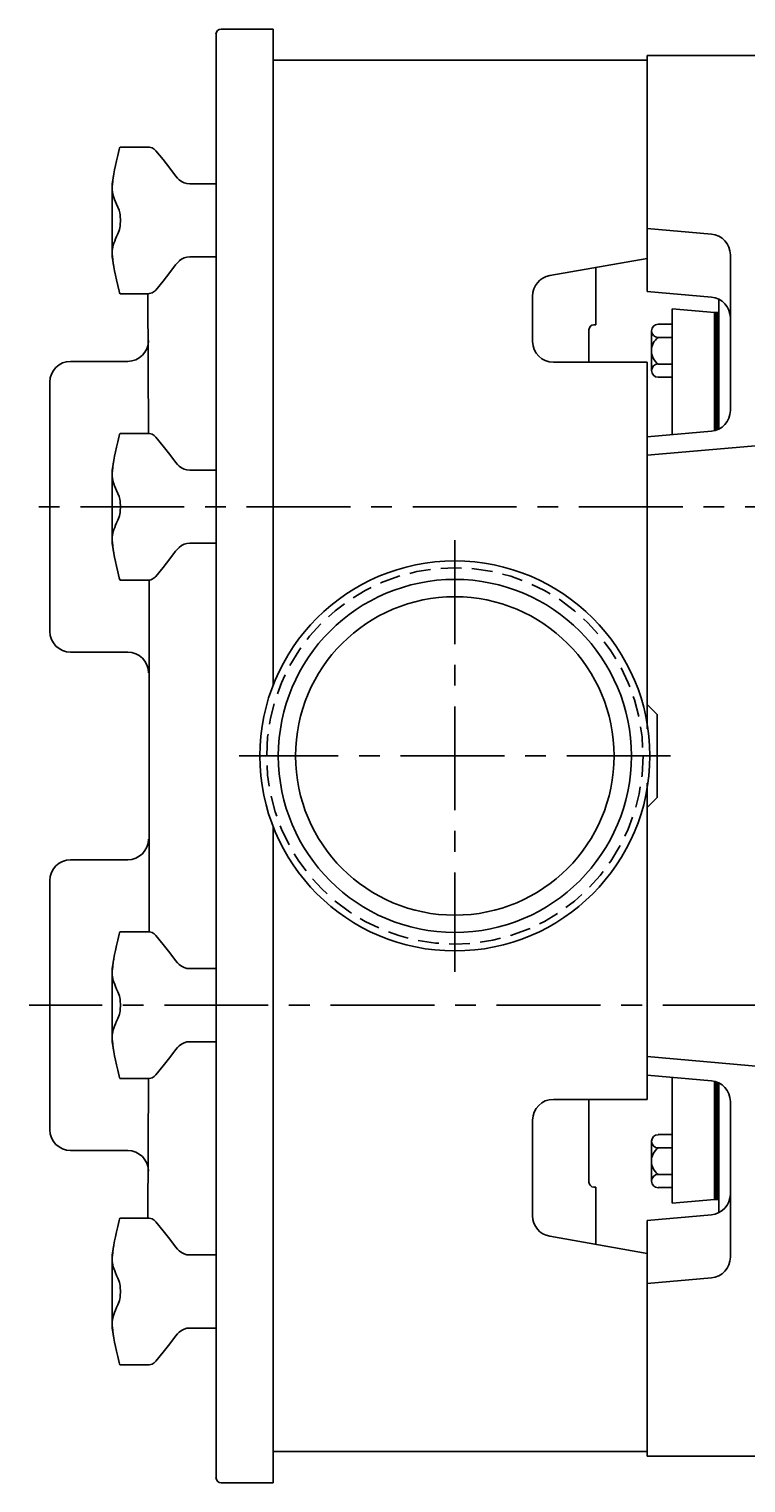
# Model space of a CAD drawing. Extents: x 1 to 52, y 1 to 118.
# Drawn here: x 28 to 37, y 2 to 19 of the extents above; entities that cross this region are included whole.
import ezdxf

# ---------------------------------------------------------------- set-up
doc = ezdxf.new("R2010")
doc.units = 0
doc.header["$MEASUREMENT"] = 0
for name, pattern in [('CENTER', [2, 1.25, -0.25, 0.25, -0.25]), ('HIDDEN', [0.375, 0.25, -0.125]), ('S7K_SOLID', [0])]:
    doc.linetypes.add(name, pattern=pattern)
doc.layers.get('0').update_dxf_attribs({"color": 1, "linetype": 'CONTINUOUS'})
for name, color, linetype in [('CL', 7, 'CENTER'), ('HID', 7, 'HIDDEN'), ('OBJ', 1, 'CONTINUOUS')]:
    doc.layers.add(name, color=color, linetype=linetype)
doc.styles.add('ROMANS', font='ROMANS', dxfattribs={"oblique": 15})

# ---------------------------------------------------------------- blocks, each defined once
blk = doc.blocks.new('NUT-LRG')
at = {"layer": 'OBJ'}
for p, q in [((-0.819, 0.883), (-1.154, 0.883)), ((-0.726, 0.839), (-0.726, 0.839)), ((-1.23, 0.556), (-1.25, 0.44)), ((-0.487, 0.536), (-0.487, 0.536)), ((-1.25, 0.381), (-1.25, 0.44)), ((-0.444, 0.489), (-0.444, 0.489)), ((0, 0.44), (-0.317, 0.44)), ((0, 0.44), (0, -0.44)), ((-1.25, -0.44), (-1.25, 0.344)), ((-1.229, -0.561), (-1.25, -0.44)), ((-1.242, -0.474), (-1.247, -0.43)), ((-0.487, -0.536), (-0.465, -0.509)), ((-0.465, -0.509), (-0.444, -0.489)), ((-0.444, -0.489), (-0.444, -0.489)), ((0, -0.44), (-0.317, -0.44)), ((-0.487, -0.536), (-0.487, -0.536)), ((-0.819, -0.883), (-1.154, -0.883))]:
    blk.add_line(p, q, dxfattribs=at)
for points in [[(-1.164, 0.854), (-1.16, 0.869), (-1.157, 0.879), (-1.154, 0.883), (-1.154, 0.883)], [(-0.726, 0.839), (-0.733, 0.847), (-0.744, 0.857), (-0.756, 0.865), (-0.77, 0.873), (-0.786, 0.878), (-0.803, 0.882), (-0.819, 0.883)], [(-1.23, 0.556), (-1.228, 0.562), (-1.22, 0.609), (-1.209, 0.661), (-1.196, 0.718), (-1.182, 0.782), (-1.164, 0.854)], [(-0.487, 0.536), (-0.554, 0.629), (-0.636, 0.731), (-0.726, 0.839)], [(-1.247, 0.43), (-1.242, 0.475), (-1.236, 0.518), (-1.23, 0.556)], [(-0.444, 0.489), (-0.465, 0.509), (-0.487, 0.536)], [(-1.247, 0.43), (-1.249, 0.412), (-1.25, 0.396), (-1.25, 0.381)], [(-1.25, 0.381), (-1.25, 0.367), (-1.249, 0.355), (-1.247, 0.344)], [(-1.165, 0.122), (-1.182, 0.16), (-1.197, 0.194), (-1.209, 0.224), (-1.22, 0.251), (-1.229, 0.275), (-1.236, 0.299), (-1.242, 0.321), (-1.247, 0.344)], [(-1.165, 0.122), (-1.161, 0.109), (-1.157, 0.091), (-1.154, 0.068), (-1.152, 0.042), (-1.151, 0.014), (-1.151, -0.014), (-1.152, -0.042), (-1.154, -0.068), (-1.157, -0.091), (-1.161, -0.109), (-1.165, -0.122)], [(-1.247, -0.344), (-1.242, -0.321), (-1.236, -0.298), (-1.228, -0.275), (-1.219, -0.25), (-1.209, -0.223), (-1.197, -0.193), (-1.182, -0.16), (-1.165, -0.122)], [(-1.247, -0.344), (-1.249, -0.355), (-1.25, -0.367), (-1.25, -0.381)], [(-1.25, -0.381), (-1.25, -0.396), (-1.249, -0.412), (-1.247, -0.43)], [(-1.23, -0.555), (-1.236, -0.517), (-1.242, -0.474)], [(-1.164, -0.854), (-1.182, -0.782), (-1.197, -0.717), (-1.209, -0.659), (-1.22, -0.608), (-1.229, -0.561)], [(-0.726, -0.839), (-0.636, -0.731), (-0.555, -0.629), (-0.487, -0.536)], [(-1.154, -0.883), (-1.154, -0.883), (-1.157, -0.879), (-1.16, -0.869), (-1.164, -0.854)], [(-0.819, -0.883), (-0.803, -0.882), (-0.786, -0.878), (-0.77, -0.873), (-0.756, -0.865), (-0.744, -0.857), (-0.733, -0.847), (-0.726, -0.839)]]:
    blk.add_lwpolyline(points, dxfattribs=at)
for centre, start, end in [((-0.317, 0.63), 228.0096, 270), ((-0.317, -0.63), 90, 131.9897)]:
    blk.add_arc(centre, 0.19, start, end, dxfattribs=at)

msp = doc.modelspace()

# ---------------------------------------------------------------- linework, layer by layer
at = {"color": 1, "linetype": 'S7K_SOLID'}
for p, q in [((37.518, 18.805), (35.818, 18.805)), ((35.818, 15.966), (35.818, 18.805)), ((35.818, 16.725), (36.59, 16.657)), ((35.198, 16.255), (35.198, 15.565)), ((35.818, 15.966), (36.59, 15.898)), ((34.438, 15.364), (34.438, 15.911)), ((36.678, 14.309), (36.678, 15.873)), ((35.116, 15.505), (35.116, 15.114)), ((35.818, 10.995), (35.818, 15.114)), ((35.818, 14.217), (36.592, 14.285)), ((35.818, 10.995), (35.818, 14.217)), ((35.818, 13.995), (37.938, 14.18)), ((35.818, 10.703), (35.818, 10.995)), ((35.938, 10.875), (35.818, 10.995)), ((35.938, 9.875), (35.938, 10.875)), ((35.818, 6.533), (35.818, 10.047)), ((35.938, 9.875), (35.818, 9.755)), ((35.818, 6.241), (35.818, 9.755)), ((35.818, 6.755), (37.938, 6.57)), ((35.818, 6.533), (36.59, 6.465)), ((36.678, 4.877), (36.678, 6.441)), ((35.116, 5.245), (35.116, 6.241)), ((34.438, 5.991), (34.438, 4.839)), ((35.198, 4.495), (35.198, 5.185)), ((35.818, 4.784), (36.59, 4.852)), ((35.818, 1.945), (35.818, 4.784)), ((35.818, 4.025), (36.59, 4.093)), ((37.518, 1.945), (35.818, 1.945))]:
    msp.add_line(p, q, dxfattribs=at)
at = {"layer": 'CL'}
for p, q in [((52.245, 13.375), (28.377, 13.375)), ((33.502, 12.972), (33.502, 7.778)), ((36.099, 10.375), (30.905, 10.375)), ((49.255, 7.375), (28.377, 7.375))]:
    msp.add_line(p, q, dxfattribs=at)
at = {"layer": 'HID'}
msp.add_circle((33.502, 10.375), 2.265, dxfattribs=at)
at = {"layer": 'OBJ'}
for p, q in [((30.689, 19.125), (31.314, 19.125)), ((31.314, 19.125), (31.314, 11.244)), ((30.627, 19.063), (30.627, 1.688)), ((31.314, 11.224), (31.314, 18.75)), ((35.818, 18.75), (31.314, 18.75)), ((35.818, 16.364), (34.645, 16.157)), ((36.818, 16.408), (36.818, 14.534)), ((29.808, 15.939), (29.814, 14.257)), ((36.119, 15.758), (36.627, 15.713)), ((36.119, 15.758), (36.119, 14.244)), ((36.627, 15.713), (36.627, 14.291)), ((36.678, 15.686), (36.627, 15.686)), ((35.176, 15.565), (35.198, 15.565)), ((35.869, 15.493), (35.869, 15.014)), ((35.949, 15.572), (36.119, 15.572)), ((35.949, 15.413), (36.119, 15.413)), ((28.877, 15.125), (29.564, 15.125)), ((34.688, 15.114), (35.818, 15.114)), ((35.949, 15.093), (36.119, 15.093)), ((35.949, 14.934), (36.119, 14.934)), ((28.627, 14.875), (28.627, 11.875)), ((29.824, 12.493), (29.824, 8.257)), ((28.877, 11.625), (29.564, 11.625)), ((31.314, 2), (31.314, 9.526)), ((31.314, 9.506), (31.314, 1.625)), ((28.877, 9.125), (29.564, 9.125)), ((28.627, 5.875), (28.627, 8.875)), ((29.808, 4.811), (29.814, 6.493)), ((36.119, 4.993), (36.119, 6.506)), ((36.627, 5.037), (36.627, 6.459)), ((34.688, 6.241), (35.818, 6.241)), ((36.818, 4.342), (36.818, 6.216)), ((35.949, 5.816), (36.119, 5.816)), ((28.877, 5.625), (29.564, 5.625)), ((35.869, 5.257), (35.869, 5.736)), ((35.949, 5.657), (36.119, 5.657)), ((35.949, 5.337), (36.119, 5.337)), ((35.176, 5.185), (35.198, 5.185)), ((35.949, 5.178), (36.119, 5.178)), ((36.119, 4.993), (36.627, 5.037)), ((36.678, 5.064), (36.627, 5.064)), ((35.818, 4.386), (34.645, 4.593)), ((35.818, 2), (31.314, 2)), ((30.689, 1.625), (31.314, 1.625))]:
    msp.add_line(p, q, dxfattribs=at)
at = {"layer": 'OBJ', "color": 6}
for p, q in [((36.627, 15.713), (36.678, 15.713)), ((36.639, 15.713), (36.639, 14.294)), ((36.651, 15.713), (36.651, 14.298)), ((36.663, 15.713), (36.663, 14.303)), ((36.639, 5.037), (36.639, 6.456)), ((36.651, 5.037), (36.651, 6.452)), ((36.663, 5.037), (36.663, 6.447)), ((36.627, 5.037), (36.678, 5.037))]:
    msp.add_line(p, q, dxfattribs=at)
at = {"layer": 'OBJ'}
for radius in [2.347, 2.125, 1.917]:
    msp.add_circle((33.502, 10.375), radius, dxfattribs=at)
for centre, radius, start, end in [((30.689, 19.063), 0.0625, 90, 180), ((36.568, 16.408), 0.25, 0, 85.0001), ((34.688, 15.911), 0.25, 100, 180), ((36.568, 15.649), 0.25, 0, 85.0001), ((35.176, 15.505), 0.06, 90, 180), ((35.949, 15.493), 0.0798, 90, 270), ((36.069, 15.253), 0.2, 126.886, 233.114), ((29.564, 15.375), 0.25, 270, 0), ((34.688, 15.364), 0.25, 180, 270), ((28.877, 14.875), 0.25, 90, 180), ((35.949, 15.014), 0.0798, 90, 270), ((36.568, 14.534), 0.25, 275, 0), ((28.877, 11.875), 0.25, 180, 270), ((29.564, 11.375), 0.25, 0, 90), ((29.564, 9.375), 0.25, 270, 0), ((28.877, 8.875), 0.25, 90, 180), ((36.568, 6.216), 0.25, 0, 84.9999), ((34.688, 5.991), 0.25, 90, 180), ((28.877, 5.875), 0.25, 180, 270), ((35.949, 5.736), 0.0798, 90, 270), ((29.564, 5.375), 0.25, 0, 90), ((36.069, 5.497), 0.2, 126.886, 233.114), ((35.949, 5.257), 0.0798, 90, 270), ((35.176, 5.245), 0.06, 180, 270), ((36.568, 5.101), 0.25, 274.9999, 0), ((34.688, 4.839), 0.25, 180, 260), ((36.568, 4.342), 0.25, 274.9999, 0), ((30.689, 1.688), 0.0625, 180, 270)]:
    msp.add_arc(centre, radius, start, end, dxfattribs=at)

# ---------------------------------------------------------------- block references
for p in [(30.627, 16.822), (30.627, 13.375)]:
    msp.add_blockref('NUT-LRG', p, dxfattribs=at)
at = {"layer": 'OBJ', "xscale": -1, "rotation": 180}
for p in [(30.627, 7.375), (30.627, 3.928)]:
    msp.add_blockref('NUT-LRG', p, dxfattribs=at)

# ---------------------------------------------------------------- texts
at = {"layer": 'OBJ', "style": 'ROMANS', "oblique": 15}
msp.add_text('PUMP220,222', height=0.005, dxfattribs=at).set_placement((30.875, 1.625))

doc.saveas('drawing.dxf')
